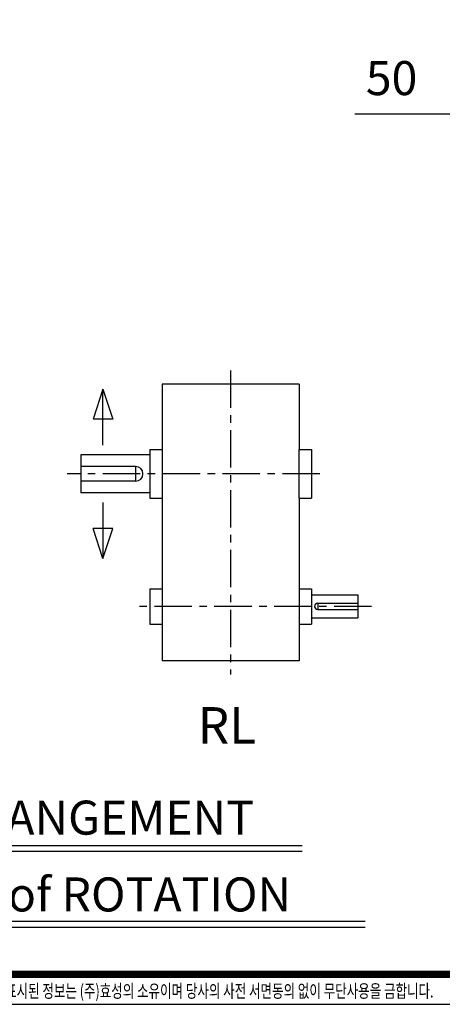
# Model space of a CAD drawing. Units: millimetres. Extents: x 180 to 5800, y 140 to 4000.
# Drawn here: x 3478 to 4042, y 140 to 1457 of the extents above; entities that cross this region are included whole.
import ezdxf

# ---------------------------------------------------------------- set-up
doc = ezdxf.new("R2010")
doc.units = ezdxf.units.MM
doc.header["$LTSCALE"] = 40
doc.linetypes.add('CENTER', pattern=[2, 1.25, -0.25, 0.25, -0.25])
doc.layers.get('0').update_dxf_attribs({"linetype": 'CONTINUOUS', "lineweight": 30})
doc.layers.get('DEFPOINTS').update_dxf_attribs({"linetype": 'CONTINUOUS'})
for name, color, linetype in [('C', 1, 'CENTER'), ('D', 7, 'CONTINUOUS'), ('DT', 2, 'CONTINUOUS'), ('O', 3, 'CONTINUOUS')]:
    doc.layers.add(name, color=color, linetype=linetype)
doc.styles.add('A4', font='romans.shx', dxfattribs={"height": 4, "bigfont": 'whgtxt.shx'})
doc.styles.add('ROMANS', font='romans.shx', dxfattribs={"width": 0.7, "height": 3.5, "bigfont": 'whgtxt.shx'})
doc.styles.get("Standard").update_dxf_attribs({"font": 'romans.shx', "width": 0.8, "bigfont": 'whgtxt.shx'})
doc.dimstyles.new('AM_ISO', dxfattribs={"dimtxt": 3.5, "dimasz": 3.5, "dimexe": 1, "dimexo": 1, "dimgap": 1.5, "dimtad": 1, "dimdsep": 46, "dimtxsty": 'Standard', "dimcen": 0, "dimclrd": 256, "dimclre": 256, "dimclrt": 3, "dimadec": 0, "dimazin": 2, "dimtp": 0.1, "dimtm": 0.1, "dimtfac": 0.71, "dimtmove": 0, "dimatfit": 3, "dimfxl": 1, "dimlwd": -1, "dimlwe": -1, "dimarcsym": 1})

# ---------------------------------------------------------------- blocks, each defined once
blk = doc.blocks.new('HS_A2양식_S(420X594MM)')
blk.add_line((18, 18), (580, 18))
at = {"color": 0}
blk.add_line((18, 14), (580, 14), dxfattribs=at)
blk.add_line((18, 14), (580, 14), dxfattribs=at)
at = {"color": 3, "const_width": 1}
blk.add_lwpolyline([(22, 18), (576, 18), (576, 396), (22, 396), (22, 17.5)], dxfattribs=at)
at = {"style": 'ROMANS', "width": 0.7}
blk.add_text('이 도면상에 표시된 정보는 (주)효성의 소유이며 당사의 사전 서면동의 없이 무단사용을 금합니다.', height=1.75, dxfattribs=at).set_placement((337.36, 14.9))
blk = doc.blocks.new('*D16')
at = {"linetype": 'ByBlock', "transparency": 16777216}
for p, q in [((4068.8, 1330.4), (3925.3, 1330.4)), ((4164.3, 1330.4), (4114.3, 1330.4)), ((4209.8, 1330.4), (4255.3, 1330.4))]:
    blk.add_line(p, q, dxfattribs=at)
at = {"transparency": 16777216}
for points in [[(4068.8, 1338), (4068.8, 1322.8), (4114.3, 1330.4)], [(4209.8, 1338), (4209.8, 1322.8), (4164.3, 1330.4)]]:
    blk.add_solid(points, dxfattribs=at)
at = {"layer": 'DEFPOINTS', "color": 0, "transparency": 16777216}
for p in [(4114.3, 1330.4), (4114.3, 1330.4), (4164.3, 1330.4)]:
    blk.add_point(p, dxfattribs=at)
at = {"transparency": 16777216, "insert": (3974.3, 1372.7), "char_height": 45.5, "attachment_point": 5}
blk.add_mtext('50', dxfattribs=at)

msp = doc.modelspace()

# ---------------------------------------------------------------- linework, layer by layer
at = {"layer": 'C'}
for p, q in [((3759.341836, 987.646963), (3759.341836, 580.953813)), ((3878.435178, 849.377374), (3540.759539, 849.377374)), ((3947.517729, 672.111736), (3632.917679, 672.111736))]:
    msp.add_line(p, q, dxfattribs=at)
at = {"layer": 'D'}
for p, q in [((3588.716836, 962.740979), (3575.729171, 922.613284)), ((3588.716836, 887.776109), (3588.716836, 962.740979)), ((3588.716836, 962.740979), (3601.7045, 922.613284)), ((3601.7045, 922.613284), (3575.729171, 922.613284)), ((3651.198929, 874.790175), (3651.198929, 823.964572)), ((3667.857788, 881.806603), (3667.857788, 816.948144)), ((3850.825884, 816.948144), (3850.825884, 881.806603)), ((3632.311111, 859.217348), (3559.040789, 859.217348)), ((3632.311111, 859.217348), (3632.311111, 839.537399)), ((3632.311111, 839.537399), (3559.040789, 839.537399)), ((3588.716836, 810.978638), (3588.716836, 736.013769)), ((3601.7045, 776.141463), (3575.729171, 776.141463)), ((3588.716836, 736.013769), (3575.729171, 776.141463)), ((3588.716836, 736.013769), (3601.7045, 776.141463)), ((3667.857788, 695.812641), (3667.857788, 648.41083)), ((3850.825884, 695.812641), (3850.825884, 648.41083)), ((3867.484743, 687.427486), (3867.484743, 656.795985)), ((3875.637612, 676.250865), (3929.236479, 676.250865)), ((3875.637612, 676.250865), (3875.637612, 667.972606)), ((3875.637612, 667.972606), (3929.236479, 667.972606))]:
    msp.add_line(p, q, dxfattribs=at)
for centre, radius, start, end in [((3632.311111, 849.377374), 9.839974, 270, 90), ((3875.637612, 672.111736), 4.13913, 90, 270)]:
    msp.add_arc(centre, radius, start, end, dxfattribs=at)
at = {"layer": 'DT'}
for p, q in [((3134.063762, 352.5797), (3854.8518, 352.5797)), ((3134.063762, 344.6172), (3854.8518, 344.6172)), ((3939.039975, 250.651654), (3066.657357, 250.651654)), ((3939.039975, 242.689154), (3066.657357, 242.689154))]:
    msp.add_line(p, q, dxfattribs=at)
at = {"layer": 'O'}
for p, q in [((3850.825884, 969.365713), (3667.857788, 969.365713)), ((3667.857788, 969.365713), (3667.857788, 881.806603)), ((3850.825884, 969.365713), (3850.825884, 881.806603)), ((3651.198929, 874.790175), (3559.040789, 874.790175)), ((3559.040789, 874.790175), (3559.040789, 823.964572)), ((3651.198929, 881.806603), (3667.857788, 881.806603)), ((3651.198929, 881.806603), (3651.198929, 874.790175)), ((3850.825884, 881.806603), (3867.484743, 881.806603)), ((3867.484743, 881.806603), (3867.484743, 816.948144)), ((3651.198929, 823.964572), (3559.040789, 823.964572)), ((3651.198929, 823.964572), (3651.198929, 816.948144)), ((3651.198929, 816.948144), (3667.857788, 816.948144)), ((3667.857788, 816.948144), (3667.857788, 695.812641)), ((3850.825884, 816.948144), (3867.484743, 816.948144)), ((3850.825884, 816.948144), (3850.825884, 695.812641)), ((3651.198929, 695.812641), (3667.857788, 695.812641)), ((3651.198929, 695.812641), (3651.198929, 648.41083)), ((3850.825884, 695.812641), (3867.484743, 695.812641)), ((3867.484743, 695.812641), (3867.484743, 687.427486)), ((3867.484743, 687.427486), (3929.236479, 687.427486)), ((3929.236479, 687.427486), (3929.236479, 656.795985)), ((3651.198929, 648.41083), (3667.857788, 648.41083)), ((3667.857788, 648.41083), (3667.857788, 599.235063)), ((3850.825884, 648.41083), (3867.484743, 648.41083)), ((3850.825884, 648.41083), (3850.825884, 599.235063)), ((3867.484743, 656.795985), (3929.236479, 656.795985)), ((3867.484743, 656.795985), (3867.484743, 648.41083)), ((3850.825884, 599.235063), (3667.857788, 599.235063))]:
    msp.add_line(p, q, dxfattribs=at)

# ---------------------------------------------------------------- block references
at = {"lineweight": 0, "xscale": 10, "yscale": 10, "zscale": 10}
msp.add_blockref('HS_A2양식_S(420X594MM)', (0, 0), dxfattribs=at)

# ---------------------------------------------------------------- texts
at = {"layer": 'DT', "style": 'A4'}
for s, height, p in [('RL', 48.75, (3715.175289, 488.651438)), ('SHAFT ARRANGEMENT', 45.5, (3137.673911, 366.887518)), ('& DIRECTION of ROTATION', 45.5, (3068.880697, 264.157536))]:
    msp.add_text(s, height=height, dxfattribs=at).set_placement(p)

# ---------------------------------------------------------------- dimensions: what is measured, and where the dimension line sits
dim = msp.add_linear_dim(base=(4114.269105, 1330.404578), p1=(4164.269105, 1330.404578), p2=(4114.269105, 1330.404578), dimstyle='AM_ISO', override={"dimscale": 13, "dimdec": 5, "dimclrt": 256, "dimtdec": 3, "dimfxl": 1.25})
dim.commit()
dim.dimension.update_dxf_attribs({"geometry": '*D16', "text_midpoint": (3974.302438, 1372.654578)})

doc.saveas('drawing.dxf')
